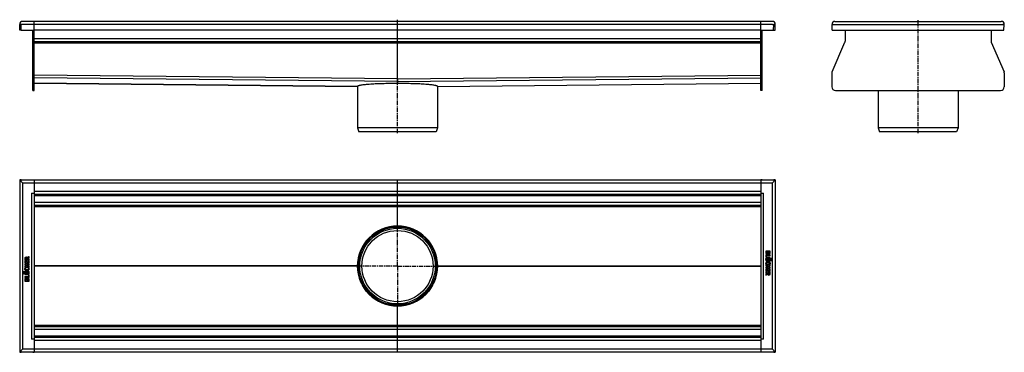
# Model space of a CAD drawing. Units: millimetres. Extents: x -375 to 980, y -269 to 189.
import ezdxf

# ---------------------------------------------------------------- set-up
doc = ezdxf.new("R2010")
doc.units = ezdxf.units.MM
doc.header["$LTSCALE"] = 16.335
doc.linetypes.add('CENTER', pattern=[0.6, 0.375, -0.075, 0.075, -0.075])
doc.layers.get('0').update_dxf_attribs({"linetype": 'CONTINUOUS'})
doc.layers.add('AXES', color=7, linetype='CONTINUOUS')
doc.layers.add('DEFAULT_1', color=7, linetype='CENTER')

msp = doc.modelspace()

# ---------------------------------------------------------------- linework, layer by layer
at = {"color": 7, "linetype": 'Continuous'}
for p, q in [((-375.1, 182.1), (-373.1, 182.2)), ((-374.9, 174.3), (-375.1, 182.1)), ((-371.1, 182.1), (-375.1, 182.1)), ((-372.9, 174.3), (-373.1, 182.2)), ((660.9, 186.3), (-371.1, 186.3)), ((-355.1, 91.3), (-355.1, 186.3)), ((144.9, 107.4), (144.9, 186.3)), ((644.9, 91.3), (644.9, 186.3)), ((660.9, 182.1), (664.9, 182.1)), ((662.6, 174.3), (662.9, 182.2)), ((664.9, 182.1), (662.9, 182.2)), ((664.6, 174.3), (664.9, 182.1)), ((743, 182.4), (743, 182.4)), ((743, 182.2), (743, 182.1)), ((743, 182.1), (745, 182.2)), ((743.3, 174.3), (743, 182.1)), ((747, 186.3), (976, 186.3)), ((980, 182.1), (978, 182.2)), ((979.7, 174.3), (980, 182.1)), ((980, 182.1), (980, 182.2)), ((-372.9, 174.3), (-374.9, 174.3)), ((-372.9, 174.3), (-355.1, 174.3)), ((-357.1, 91.3), (-357.1, 174.3)), ((644.9, 174.3), (-355.1, 174.3)), ((644.9, 174.3), (662.6, 174.3)), ((646.9, 91.3), (646.9, 174.3)), ((662.6, 174.3), (664.6, 174.3)), ((743.3, 174.3), (979.7, 174.3)), ((761, 174.3), (761, 158.9)), ((962, 174.3), (962, 158.9)), ((644.9, 158.3), (-355.1, 158.3)), ((743.1, 116.8), (760.7, 157.7)), ((962.2, 157.7), (979.9, 116.8)), ((742.8, 115.6), (742.8, 96.3)), ((980.1, 115.6), (980.1, 96.3)), ((-355.1, 101.3), (89.7, 96.8)), ((89.7, 96.8), (89.7, 96.8)), ((144.9, 105.8), (144.9, 107.4)), ((144.9, 107.4), (144.9, 105.8)), ((144.9, 104.9), (144.9, 105.8)), ((144.9, 105.8), (144.9, 104.9)), ((144.9, 103.9), (144.9, 104.9)), ((144.9, 104.9), (144.9, 103.9)), ((144.9, 103.6), (144.9, 103.9)), ((144.9, 103.9), (144.9, 103.4)), ((144.9, 103.4), (144.9, 103.6)), ((144.9, 103.4), (144.9, 101.1)), ((144.9, 101.1), (144.9, 103.4)), ((200, 96.8), (644.9, 101.3)), ((200, 96.8), (200, 96.8)), ((-357.1, 91.3), (-355.1, 91.3)), ((646.9, 91.3), (644.9, 91.3)), ((747.8, 91.3), (975.1, 91.3)), ((199.9, 39.8), (89.9, 39.8)), ((89.9, 39.8), (91.9, 34.3)), ((197.9, 34.3), (91.9, 34.3)), ((199.9, 39.8), (197.9, 34.3)), ((806.5, 39.8), (808.5, 34.3)), ((916.5, 39.8), (806.5, 39.8)), ((914.5, 34.3), (808.5, 34.3)), ((916.5, 39.8), (914.5, 34.3)), ((-375.1, -32), (-375.1, -269)), ((-371.1, -36), (-375.1, -32)), ((-373.1, -32), (-375.1, -32)), ((-373.1, -32), (662.9, -32)), ((-373.1, -32), (-373.1, -32)), ((-357.1, -32), (-357.1, -31.9)), ((-357.1, -31.9), (-355.1, -31.9)), ((-355.1, -31.9), (-355.1, -269.2)), ((144.9, -95.4), (144.9, -32)), ((646.9, -31.9), (644.9, -31.9)), ((644.9, -31.9), (644.9, -269.2)), ((646.9, -31.9), (646.9, -32)), ((660.9, -36), (664.9, -32)), ((664.9, -32), (662.9, -32)), ((662.9, -32), (662.9, -32)), ((664.9, -32), (664.9, -269)), ((664.9, -34), (664.9, -34)), ((-359.1, -50), (-355.1, -50)), ((644.9, -52), (-355.1, -52)), ((644.9, -50), (648.9, -50)), ((644.9, -67), (-355.1, -67)), ((651.8, -130.1), (651.8, -131.6)), ((651.8, -135.3), (651.8, -138.2)), ((657.8, -129.9), (652, -129.9)), ((657.8, -135.1), (652, -135.1)), ((652.8, -131.1), (654.5, -131.1)), ((652.8, -131.5), (652.8, -131.1)), ((654.5, -131.1), (654.5, -131.5)), ((655.4, -131.1), (657, -131.1)), ((655.4, -131.5), (655.4, -131.1)), ((657, -131.1), (657, -131.6)), ((658, -131.5), (658, -130.1)), ((658, -136.1), (658, -135.3)), ((-368.2, -140.4), (-368.2, -141.8)), ((-368.2, -143.2), (-368.2, -146.2)), ((-368.2, -148), (-368.2, -148.9)), ((-368, -142), (-362.3, -142)), ((-367.4, -143.2), (-368, -143)), ((-368, -146.3), (-362.2, -146.3)), ((-362.2, -147.9), (-368, -147.9)), ((-367.3, -140.8), (-367.3, -140.5)), ((-365.5, -140.8), (-367.3, -140.8)), ((-367.2, -145.1), (-367.2, -143.4)), ((-365.8, -145.1), (-367.2, -145.1)), ((-365.8, -143.6), (-365.8, -145.1)), ((-365, -143.4), (-365.6, -143.4)), ((-365.5, -140.6), (-365.5, -140.8)), ((-364.8, -145.1), (-364.8, -143.6)), ((-363, -145.1), (-364.8, -145.1)), ((-362.4, -137.9), (-364.7, -139.3)), ((-364.6, -140.3), (-362, -139.1)), ((-364.6, -140.8), (-364.6, -140.3)), ((-362.2, -140.8), (-364.6, -140.8)), ((-363, -143.2), (-363, -145.1)), ((-362.2, -143), (-362.8, -143)), ((-361.9, -138.8), (-362.1, -138)), ((-362, -141.8), (-362, -141)), ((-362, -146.2), (-362, -143.2)), ((-362, -148.9), (-362, -148)), ((652, -138.4), (652.7, -138.6)), ((657.8, -149), (652, -149)), ((652.3, -148.3), (653, -147.9)), ((652.8, -138.6), (652.8, -138.6)), ((652.9, -136.3), (657.8, -136.3)), ((652.9, -138.4), (652.9, -136.3)), ((657.8, -139.2), (653.9, -139.2)), ((653.9, -140.5), (657.8, -140.5)), ((657.8, -142.4), (653.9, -142.4)), ((653.9, -143.6), (657.8, -143.6)), ((656.7, -147.9), (657.4, -148.3)), ((658, -140.3), (658, -139.4)), ((658, -143.4), (658, -142.6)), ((-368.2, -151), (-368.2, -151.8)), ((-368.2, -157.7), (-368.2, -158.5)), ((-368.2, -160.8), (-368.2, -161.6)), ((-368, -149.1), (-365.7, -149.1)), ((-365.7, -150.8), (-368, -150.8)), ((-368, -152), (-362.2, -152)), ((-364.1, -157.5), (-368, -157.5)), ((-368, -158.7), (-364.1, -158.7)), ((-364.1, -160.6), (-368, -160.6)), ((-368, -161.8), (-364.1, -161.8)), ((-367, -153.1), (-367.6, -152.8)), ((-365.7, -149.1), (-365.7, -150.8)), ((-364.8, -150.8), (-364.8, -149.1)), ((-364.8, -149.1), (-362.2, -149.1)), ((-362.2, -150.8), (-364.8, -150.8)), ((-362.6, -152.8), (-363.2, -153.1)), ((-363.2, -162.6), (-363.2, -164.7)), ((-363.1, -162.4), (-363, -162.4)), ((-362.2, -162.6), (-363, -162.4)), ((-362, -151.8), (-362, -151)), ((89.7, -150.5), (89.7, -150.5)), ((89.9, -150.5), (90.9, -150.5)), ((199.9, -150.5), (198.9, -150.5)), ((200, -150.5), (200, -150.6)), ((651.7, -162.2), (651.9, -163)), ((651.8, -149.2), (651.8, -150.1)), ((651.8, -152.1), (651.8, -153)), ((651.8, -154.9), (651.8, -157.8)), ((651.8, -159.2), (651.8, -160)), ((654.3, -160.7), (651.8, -162)), ((652, -150.3), (654.5, -150.3)), ((654.5, -152), (652, -152)), ((652, -153.2), (657.8, -153.2)), ((657.8, -154.7), (652, -154.7)), ((652, -158), (652.6, -158)), ((657.8, -159), (652, -159)), ((652, -160.2), (654.3, -160.2)), ((652.1, -163.1), (654.5, -161.8)), ((652.8, -155.9), (654.5, -155.9)), ((652.8, -157.8), (652.8, -155.9)), ((654.3, -160.2), (654.3, -160.7)), ((654.5, -150.3), (654.5, -152)), ((654.5, -155.9), (654.5, -157.4)), ((654.7, -157.6), (655.3, -157.6)), ((655.3, -160.2), (657, -160.2)), ((655.3, -160.5), (655.3, -160.2)), ((655.4, -150.3), (657.8, -150.3)), ((655.4, -152), (655.4, -150.3)), ((657.8, -152), (655.4, -152)), ((655.5, -155.9), (657, -155.9)), ((655.5, -157.4), (655.5, -155.9)), ((657, -155.9), (657, -157.7)), ((657, -160.2), (657, -160.6)), ((657.1, -157.9), (657.7, -158)), ((658, -150.1), (658, -149.2)), ((658, -153), (658, -152.1)), ((658, -157.9), (658, -154.9)), ((658, -160.7), (658, -159.2)), ((-368.2, -164.9), (-368.2, -165.8)), ((-368.2, -169.5), (-368.2, -170.9)), ((-363.2, -164.7), (-368, -164.7)), ((-368, -166), (-362.2, -166)), ((-368, -171.1), (-362.2, -171.1)), ((-367.3, -169.9), (-367.3, -169.5)), ((-365.6, -169.9), (-367.3, -169.9)), ((-365.6, -169.6), (-365.6, -169.9)), ((-364.7, -169.9), (-364.7, -169.5)), ((-363, -169.9), (-364.7, -169.9)), ((-363, -169.5), (-363, -169.9)), ((-362, -165.8), (-362, -162.8)), ((-362, -170.9), (-362, -169.4)), ((144.9, -269), (144.9, -205.7)), ((644.9, -234), (-355.1, -234)), ((-355.1, -251), (-359.1, -251)), ((644.9, -249), (-355.1, -249)), ((648.9, -251), (644.9, -251)), ((-375.1, -269), (-371.1, -265)), ((-375.1, -267), (-375.1, -267)), ((-375.1, -269), (-373.1, -269)), ((662.9, -269), (-373.1, -269)), ((-373.1, -269), (-373.1, -269)), ((-357.1, -269.2), (-357.1, -269)), ((-357.1, -269.2), (-355.1, -269.2)), ((646.9, -269.2), (644.9, -269.2)), ((646.9, -269), (646.9, -269.2)), ((664.9, -269), (660.9, -265)), ((662.9, -269), (664.9, -269)), ((662.9, -269), (662.9, -269))]:
    msp.add_line(p, q, dxfattribs=at)
at = {"color": 9, "linetype": 'Continuous'}
for p, q in [((660.9, 182.1), (-371.1, 182.1)), ((743, 182.1), (980, 182.1)), ((-355.1, 158.9), (-357.1, 158.9)), ((-355.1, 157.7), (-357.1, 157.7)), ((644.9, 162.3), (-355.1, 162.3)), ((644.9, 156.3), (-355.1, 156.3)), ((644.9, 158.9), (646.9, 158.9)), ((644.9, 157.7), (646.9, 157.7)), ((-357.1, 116.8), (-355.1, 116.8)), ((-357.1, 115.6), (-355.1, 115.6)), ((144.9, 107.4), (-355.1, 112.4)), ((144.9, 107.4), (644.9, 112.4)), ((646.9, 116.8), (644.9, 116.8)), ((646.9, 115.6), (644.9, 115.6)), ((-357.1, 96.3), (-355.1, 96.3)), ((144.9, 103.4), (-355.1, 108.4)), ((89.7, 96.8), (-355.1, 101.3)), ((144.9, 103.4), (644.9, 108.4)), ((200, 96.8), (644.9, 101.3)), ((646.9, 96.3), (644.9, 96.3)), ((-371.1, -36), (-371.1, -265)), ((-371.1, -36), (660.9, -36)), ((660.9, -265), (660.9, -36)), ((-359.1, -50), (-359.1, -251)), ((644.9, -48), (-355.1, -48)), ((644.9, -54), (-355.1, -54)), ((648.9, -251), (648.9, -50)), ((644.9, -63), (-355.1, -63)), ((644.9, -68.8), (-355.1, -68.8)), ((144.9, -95.5), (144.9, -96.5)), ((89.7, -150.3), (-355.1, -150.3)), ((89.7, -150.7), (-355.1, -150.7)), ((200, -150.3), (644.9, -150.3)), ((200, -150.7), (644.9, -150.7)), ((144.9, -205.5), (144.9, -204.5)), ((644.9, -232.2), (-355.1, -232.2)), ((644.9, -238), (-355.1, -238)), ((644.9, -247), (-355.1, -247)), ((644.9, -253), (-355.1, -253)), ((660.9, -265), (-371.1, -265))]:
    msp.add_line(p, q, dxfattribs=at)
at = {"color": 7, "linetype": 'Continuous'}
for radius in [55, 54]:
    msp.add_circle((144.9, -150.5), radius, dxfattribs=at)
for centre, radius, start, end in [((-371.1, 182.3), 4, 90, 182.0001), ((-371.1, 182.2), 4.02, 89.9991, 91.7125), ((660.9, 182.3), 4, 358, 90), ((660.9, 182.3), 3.98, 84.765, 90.0119), ((747, 182.3), 4, 90, 182), ((747, 182.3), 4, 178.4302, 179.3411), ((747, 182.3), 3.99, 89.9925, 97.9957), ((976, 182.3), 4, 358, 90), ((976, 182.3), 3.98, 84.7685, 90.0122), ((976, 182.3), 4, 1.2957, 2.1246), ((758, 158.9), 3, 336.6345, 360), ((965, 158.9), 3, 180, 203.3655), ((745.8, 115.6), 3, 156.6345, 180), ((977.1, 115.6), 3, 0, 23.3655), ((747.8, 96.3), 5, 180, 270), ((975.1, 96.3), 5, 270, 360), ((144.9, -150.5), 55.1, 0.1811, 179.8189), ((656.4, -131.9), 1.76, 270.0695, 295.708), ((144.5, -150.5), 54.8, 179.8186, 179.9399), ((144.8, -150.5), 55.1, 179.9999, 180.1812), ((144.9, -150.5), 55.1, 180.1811, 359.8189), ((144.9, -150.5), 55.1, 359.9999, 0.1812), ((145.2, -150.5), 54.8, 359.8186, 359.9399), ((-366.6, -169.2), 1.76, 90.0695, 115.708)]:
    msp.add_arc(centre, radius, start, end, dxfattribs=at)
for points, knots in [([(89.7, 96.8), (89.7, 96.9), (89.8, 97.1), (90, 97.3), (90.4, 97.6), (90.8, 97.8), (91.4, 98), (92.2, 98.2), (93, 98.4), (94.4, 98.7), (96.4, 99.1), (99.2, 99.4), (102.5, 99.8), (106.1, 100.1), (110.1, 100.4), (116, 100.7), (124.1, 101), (134.3, 101.1), (141.3, 101.1), (144.9, 101.1)], [0, 0, 0, 0, 0.00445, 0.010055, 0.017428, 0.026824, 0.038344, 0.052026, 0.067877, 0.085885, 0.128249, 0.178793, 0.237069, 0.302541, 0.374596, 0.452553, 0.623182, 0.808021, 1, 1, 1, 1]), ([(144.9, 101.1), (148.5, 101.1), (155.5, 101.1), (165.6, 101), (173.7, 100.7), (179.7, 100.4), (183.7, 100.1), (187.3, 99.8), (190.5, 99.4), (193.3, 99.1), (195.3, 98.7), (196.7, 98.4), (197.6, 98.2), (198.3, 98), (198.9, 97.8), (199.4, 97.6), (199.7, 97.3), (200, 97.1), (200, 96.9), (200, 96.8)], [0, 0, 0, 0, 0.191979, 0.376818, 0.547447, 0.625404, 0.697459, 0.762931, 0.821207, 0.871751, 0.914115, 0.932123, 0.947974, 0.961656, 0.973176, 0.982572, 0.989945, 0.99555, 1, 1, 1, 1])]:
    msp.add_open_spline(points, degree=3, knots=knots, dxfattribs=at)
for points in [[(652, -129.9), (651.9, -129.9), (651.8, -129.9), (651.8, -129.9)], [(651.8, -129.9), (651.8, -130), (651.8, -130), (651.8, -130.1)], [(651.8, -131.6), (651.8, -132), (651.8, -132.3), (651.8, -132.5)], [(651.8, -132.5), (651.9, -132.7), (651.9, -132.8), (652, -133)], [(652, -135.1), (651.9, -135.1), (651.8, -135.1), (651.8, -135.1)], [(651.8, -135.1), (651.8, -135.1), (651.8, -135.2), (651.8, -135.3)], [(652, -133), (652, -133.1), (652.1, -133.2), (652.2, -133.3)], [(652.2, -133.3), (652.3, -133.4), (652.5, -133.5), (652.6, -133.6)], [(652.6, -133.6), (652.7, -133.7), (652.9, -133.7), (653, -133.8)], [(653, -132.4), (652.8, -132.2), (652.8, -131.9), (652.8, -131.5)], [(653.6, -132.6), (653.3, -132.6), (653.1, -132.5), (653, -132.4)], [(653, -133.8), (653.2, -133.8), (653.4, -133.9), (653.5, -133.9)], [(653.5, -133.9), (653.9, -133.9), (654.2, -133.8), (654.5, -133.6)], [(654.3, -132.4), (654.1, -132.5), (653.9, -132.6), (653.6, -132.6)], [(654.5, -131.5), (654.5, -131.9), (654.4, -132.2), (654.3, -132.4)], [(654.5, -133.6), (654.7, -133.4), (654.9, -133.1), (655, -132.7)], [(655, -132.7), (655.2, -133), (655.3, -133.3), (655.6, -133.4)], [(655.4, -131.9), (655.4, -131.8), (655.4, -131.6), (655.4, -131.5)], [(655.5, -132.1), (655.5, -132.1), (655.4, -132), (655.4, -131.9)], [(655.8, -132.4), (655.7, -132.3), (655.6, -132.2), (655.5, -132.1)], [(655.6, -133.4), (655.8, -133.6), (656, -133.6), (656.4, -133.6)], [(656.2, -132.4), (656.1, -132.4), (655.9, -132.4), (655.8, -132.4)], [(656.9, -132.1), (656.8, -132.3), (656.6, -132.4), (656.2, -132.4)], [(657, -131.9), (657, -132), (657, -132), (656.9, -132.1)], [(657, -131.6), (657, -131.7), (657, -131.8), (657, -131.9)], [(657.1, -133.5), (657.4, -133.3), (657.6, -133.2), (657.7, -133)], [(657.7, -133), (657.7, -132.9), (657.8, -132.8), (657.8, -132.8)], [(657.9, -129.9), (657.9, -129.9), (657.8, -129.9), (657.8, -129.9)], [(657.8, -132.8), (657.9, -132.7), (657.9, -132.6), (657.9, -132.5)], [(657.9, -135.1), (657.9, -135.1), (657.8, -135.1), (657.8, -135.1)], [(658, -130.1), (658, -130), (657.9, -130), (657.9, -129.9)], [(657.9, -132.1), (657.9, -131.9), (658, -131.8), (658, -131.5)], [(657.9, -132.5), (657.9, -132.4), (657.9, -132.2), (657.9, -132.1)], [(658, -135.3), (658, -135.2), (657.9, -135.1), (657.9, -135.1)], [(-368, -139), (-368.1, -139.2), (-368.1, -139.4), (-368.2, -139.6)], [(-368.2, -139.6), (-368.2, -139.8), (-368.2, -140), (-368.2, -140.4)], [(-368.2, -141.8), (-368.2, -141.9), (-368.2, -142), (-368.2, -142)], [(-368.2, -142), (-368.2, -142), (-368.1, -142), (-368, -142)], [(-368.1, -143), (-368.2, -143), (-368.2, -143), (-368.2, -143.2)], [(-368.2, -146.2), (-368.2, -146.2), (-368.2, -146.3), (-368.2, -146.3)], [(-368.2, -146.3), (-368.2, -146.3), (-368.1, -146.3), (-368, -146.3)], [(-368, -147.9), (-368.1, -147.9), (-368.2, -147.9), (-368.2, -147.9)], [(-368.2, -147.9), (-368.2, -147.9), (-368.2, -148), (-368.2, -148)], [(-368.2, -148.9), (-368.2, -149), (-368.2, -149), (-368.2, -149.1)], [(-368.2, -149.1), (-368.2, -149.1), (-368.1, -149.1), (-368, -149.1)], [(-368, -143), (-368, -143), (-368.1, -143), (-368.1, -143)], [(-366.4, -138.3), (-367.2, -138.3), (-367.7, -138.5), (-368, -139)], [(-367.3, -143.2), (-367.3, -143.2), (-367.3, -143.2), (-367.4, -143.2)], [(-367.3, -140.5), (-367.3, -140.1), (-367.2, -139.8), (-367.1, -139.7)], [(-367.2, -143.4), (-367.2, -143.3), (-367.2, -143.3), (-367.3, -143.2)], [(-367.1, -139.7), (-367, -139.6), (-366.8, -139.5), (-366.4, -139.5)], [(-365.4, -138.5), (-365.7, -138.3), (-366, -138.3), (-366.4, -138.3)], [(-366.4, -139.5), (-366.1, -139.5), (-365.9, -139.6), (-365.7, -139.7)], [(-365.7, -143.5), (-365.7, -143.5), (-365.8, -143.5), (-365.8, -143.6)], [(-365.7, -139.7), (-365.6, -139.9), (-365.5, -140.2), (-365.5, -140.6)], [(-365.6, -143.4), (-365.6, -143.4), (-365.7, -143.4), (-365.7, -143.5)], [(-364.7, -139.3), (-364.9, -138.9), (-365.1, -138.7), (-365.4, -138.5)], [(-364.8, -143.5), (-364.8, -143.4), (-364.9, -143.4), (-365, -143.4)], [(-364.8, -143.6), (-364.8, -143.5), (-364.8, -143.5), (-364.8, -143.5)], [(-362.8, -143), (-362.9, -143), (-363, -143.1), (-363, -143.1)], [(-363, -143.1), (-363, -143.1), (-363, -143.1), (-363, -143.2)], [(-362.2, -137.9), (-362.3, -137.9), (-362.3, -137.9), (-362.4, -137.9)], [(-362.3, -142), (-362.2, -142), (-362.1, -142), (-362.1, -142)], [(-362.1, -138), (-362.2, -137.9), (-362.2, -137.9), (-362.2, -137.9)], [(-362.1, -140.8), (-362.1, -140.8), (-362.1, -140.8), (-362.2, -140.8)], [(-362.1, -143.1), (-362.1, -143.1), (-362.1, -143), (-362.2, -143)], [(-362.2, -146.3), (-362.1, -146.3), (-362.1, -146.3), (-362.1, -146.3)], [(-362.1, -147.9), (-362.1, -147.9), (-362.1, -147.9), (-362.2, -147.9)], [(-362.2, -149.1), (-362.1, -149.1), (-362.1, -149.1), (-362.1, -149.1)], [(-362, -141), (-362, -140.9), (-362.1, -140.9), (-362.1, -140.8)], [(-362.1, -142), (-362.1, -142), (-362, -141.9), (-362, -141.8)], [(-362, -143.2), (-362, -143.1), (-362.1, -143.1), (-362.1, -143.1)], [(-362.1, -146.3), (-362.1, -146.3), (-362, -146.2), (-362, -146.2)], [(-362, -148), (-362, -148), (-362.1, -147.9), (-362.1, -147.9)], [(-362.1, -149.1), (-362.1, -149), (-362, -149), (-362, -148.9)], [(-362, -139.1), (-361.9, -139), (-361.9, -139), (-361.9, -138.9)], [(-361.9, -138.9), (-361.9, -138.9), (-361.9, -138.9), (-361.9, -138.8)], [(-361.9, -138.9), (-361.9, -138.9), (-361.9, -138.9), (-361.9, -138.9)], [(652.4, -139.5), (651.9, -139.9), (651.6, -140.4), (651.6, -141.3)], [(651.6, -141.3), (651.6, -141.7), (651.7, -142), (651.8, -142.3)], [(652.2, -145.3), (651.8, -145.6), (651.6, -146.1), (651.6, -146.8)], [(651.6, -146.8), (651.6, -147.3), (651.8, -147.7), (652, -148.1)], [(651.8, -138.2), (651.8, -138.3), (651.8, -138.3), (651.8, -138.4)], [(651.8, -138.4), (651.8, -138.4), (651.9, -138.4), (652, -138.4)], [(651.8, -142.3), (651.9, -142.6), (652.1, -142.8), (652.3, -143.1)], [(652, -149), (651.9, -149), (651.8, -149), (651.8, -149.1)], [(651.8, -149.1), (651.8, -149.1), (651.8, -149.1), (651.8, -149.2)], [(652, -148.1), (652.1, -148.2), (652.2, -148.3), (652.2, -148.3)], [(653.4, -144.7), (652.9, -144.8), (652.5, -145), (652.2, -145.3)], [(652.2, -148.3), (652.3, -148.3), (652.3, -148.3), (652.3, -148.3)], [(652.3, -143.1), (652.5, -143.2), (652.7, -143.4), (652.9, -143.4)], [(653, -139.3), (652.8, -139.3), (652.6, -139.4), (652.4, -139.5)], [(652.6, -141.4), (652.6, -141), (652.7, -140.8), (652.9, -140.6)], [(652.9, -142.1), (652.7, -142), (652.6, -141.7), (652.6, -141.4)], [(652.7, -138.6), (652.7, -138.6), (652.8, -138.6), (652.8, -138.6)], [(652.7, -146.9), (652.7, -146.8), (652.7, -146.6), (652.8, -146.5)], [(652.7, -147.3), (652.7, -147.2), (652.7, -147.1), (652.7, -146.9)], [(653, -147.7), (652.9, -147.6), (652.8, -147.4), (652.7, -147.3)], [(652.8, -138.6), (652.9, -138.6), (652.9, -138.6), (652.9, -138.4)], [(652.8, -146.5), (652.9, -146.3), (653, -146.2), (653.1, -146.1)], [(652.9, -140.6), (653, -140.6), (653, -140.6), (653.1, -140.5)], [(653.9, -142.4), (653.4, -142.4), (653.1, -142.3), (652.9, -142.1)], [(652.9, -143.4), (653.2, -143.5), (653.5, -143.6), (653.9, -143.6)], [(653.9, -139.2), (653.5, -139.2), (653.2, -139.2), (653, -139.3)], [(653, -147.8), (653, -147.8), (653, -147.8), (653, -147.7)], [(653, -147.9), (653, -147.9), (653, -147.9), (653, -147.8)], [(653.1, -140.5), (653.1, -140.5), (653.2, -140.5), (653.2, -140.5)], [(653.1, -146.1), (653.6, -145.9), (654.2, -145.8), (655.1, -145.8)], [(653.2, -140.5), (653.3, -140.5), (653.4, -140.5), (653.5, -140.5)], [(655, -144.5), (654.4, -144.5), (653.8, -144.5), (653.4, -144.7)], [(653.5, -140.5), (653.6, -140.5), (653.7, -140.5), (653.9, -140.5)], [(656.4, -144.6), (656, -144.5), (655.5, -144.5), (655, -144.5)], [(655.1, -145.8), (656.4, -145.8), (657.1, -146.1), (657.1, -146.8)], [(657.4, -145.2), (657.1, -144.9), (656.8, -144.8), (656.4, -144.6)], [(656.8, -147.5), (656.7, -147.6), (656.7, -147.7), (656.6, -147.7)], [(656.6, -147.7), (656.6, -147.8), (656.6, -147.8), (656.6, -147.8)], [(656.6, -147.8), (656.6, -147.8), (656.6, -147.9), (656.7, -147.9)], [(657.1, -146.8), (657.1, -147.1), (657, -147.3), (656.8, -147.5)], [(657.9, -145.9), (657.8, -145.6), (657.6, -145.4), (657.4, -145.2)], [(657.4, -148.3), (657.5, -148.3), (657.6, -148.2), (657.6, -148.1)], [(657.4, -148.3), (657.4, -148.3), (657.4, -148.3), (657.4, -148.3)], [(657.6, -148.1), (657.8, -147.9), (657.9, -147.7), (658, -147.4)], [(657.8, -136.3), (657.8, -136.3), (657.9, -136.3), (657.9, -136.3)], [(657.9, -139.3), (657.9, -139.2), (657.8, -139.2), (657.8, -139.2)], [(657.8, -140.5), (657.8, -140.5), (657.9, -140.4), (657.9, -140.4)], [(657.9, -142.4), (657.9, -142.4), (657.8, -142.4), (657.8, -142.4)], [(657.8, -143.6), (657.8, -143.6), (657.9, -143.5), (657.9, -143.5)], [(657.9, -149.1), (657.9, -149), (657.8, -149), (657.8, -149)], [(657.9, -136.3), (657.9, -136.2), (658, -136.2), (658, -136.1)], [(658, -139.4), (658, -139.3), (657.9, -139.3), (657.9, -139.3)], [(657.9, -140.4), (657.9, -140.4), (658, -140.3), (658, -140.3)], [(658, -142.6), (658, -142.5), (657.9, -142.4), (657.9, -142.4)], [(657.9, -143.5), (657.9, -143.5), (658, -143.4), (658, -143.4)], [(658.1, -146.7), (658.1, -146.4), (658, -146.1), (657.9, -145.9)], [(658, -149.2), (658, -149.1), (657.9, -149.1), (657.9, -149.1)], [(658, -147.4), (658.1, -147.2), (658.1, -147), (658.1, -146.7)], [(658.7, -140.1), (658.6, -140.2), (658.5, -140.4), (658.5, -140.6)], [(658.5, -140.6), (658.5, -140.7), (658.6, -140.9), (658.7, -141)], [(658.7, -141.8), (658.6, -141.9), (658.5, -142), (658.5, -142.2)], [(658.5, -142.2), (658.5, -142.4), (658.6, -142.5), (658.7, -142.7)], [(659.2, -139.9), (659, -139.9), (658.8, -140), (658.7, -140.1)], [(658.7, -141), (658.8, -141.1), (659, -141.2), (659.2, -141.2)], [(659.2, -141.6), (659, -141.6), (658.8, -141.6), (658.7, -141.8)], [(658.7, -142.7), (658.8, -142.8), (659, -142.9), (659.2, -142.9)], [(659.6, -140.1), (659.5, -140), (659.3, -139.9), (659.2, -139.9)], [(659.2, -141.2), (659.3, -141.2), (659.5, -141.1), (659.6, -141)], [(659.6, -141.8), (659.5, -141.6), (659.3, -141.6), (659.2, -141.6)], [(659.2, -142.9), (659.3, -142.9), (659.5, -142.8), (659.6, -142.7)], [(659.8, -140.6), (659.8, -140.4), (659.7, -140.2), (659.6, -140.1)], [(659.6, -141), (659.7, -140.9), (659.8, -140.8), (659.8, -140.6)], [(659.8, -142.2), (659.8, -142), (659.7, -141.9), (659.6, -141.8)], [(659.6, -142.7), (659.7, -142.5), (659.8, -142.4), (659.8, -142.2)], [(-369.9, -158.4), (-370, -158.5), (-370.1, -158.6), (-370.1, -158.8)], [(-370.1, -158.8), (-370.1, -159), (-370, -159.2), (-369.9, -159.3)], [(-369.9, -160), (-370, -160.1), (-370, -160.3), (-370, -160.5)], [(-370, -160.5), (-370, -160.6), (-370, -160.8), (-369.9, -160.9)], [(-369.4, -158.2), (-369.6, -158.2), (-369.7, -158.2), (-369.9, -158.4)], [(-369.9, -159.3), (-369.7, -159.4), (-369.6, -159.5), (-369.4, -159.5)], [(-369.4, -159.8), (-369.6, -159.8), (-369.7, -159.9), (-369.9, -160)], [(-369.9, -160.9), (-369.7, -161), (-369.6, -161.1), (-369.4, -161.1)], [(-369, -158.4), (-369.1, -158.2), (-369.2, -158.2), (-369.4, -158.2)], [(-369.4, -159.5), (-369.2, -159.5), (-369.1, -159.4), (-369, -159.3)], [(-369, -160), (-369.1, -159.9), (-369.2, -159.8), (-369.4, -159.8)], [(-369.4, -161.1), (-369.2, -161.1), (-369.1, -161), (-369, -160.9)], [(-368.8, -158.8), (-368.8, -158.6), (-368.8, -158.5), (-369, -158.4)], [(-369, -159.3), (-368.8, -159.2), (-368.8, -159), (-368.8, -158.8)], [(-368.8, -160.5), (-368.8, -160.3), (-368.8, -160.1), (-369, -160)], [(-369, -160.9), (-368.8, -160.8), (-368.8, -160.6), (-368.8, -160.5)], [(-368.2, -153.6), (-368.3, -153.8), (-368.4, -154.1), (-368.4, -154.3)], [(-368.4, -154.3), (-368.4, -154.6), (-368.3, -154.9), (-368.2, -155.2)], [(-368, -150.8), (-368.1, -150.8), (-368.2, -150.8), (-368.2, -150.8)], [(-368.2, -150.8), (-368.2, -150.8), (-368.2, -150.9), (-368.2, -151)], [(-368.2, -151.8), (-368.2, -151.9), (-368.2, -152), (-368.2, -152)], [(-368.2, -152), (-368.2, -152), (-368.1, -152), (-368, -152)], [(-367.9, -152.9), (-368, -153.1), (-368.2, -153.4), (-368.2, -153.6)], [(-368.2, -155.2), (-368, -155.4), (-367.9, -155.7), (-367.6, -155.8)], [(-368, -157.5), (-368.1, -157.5), (-368.2, -157.5), (-368.2, -157.5)], [(-368.2, -157.5), (-368.2, -157.5), (-368.2, -157.6), (-368.2, -157.7)], [(-368.2, -158.5), (-368.2, -158.6), (-368.2, -158.6), (-368.2, -158.6)], [(-368.2, -158.6), (-368.2, -158.6), (-368.1, -158.7), (-368, -158.7)], [(-368, -160.6), (-368.1, -160.6), (-368.2, -160.6), (-368.2, -160.6)], [(-368.2, -160.6), (-368.2, -160.6), (-368.2, -160.7), (-368.2, -160.8)], [(-368.2, -161.6), (-368.2, -161.7), (-368.2, -161.8), (-368.2, -161.8)], [(-368.2, -161.8), (-368.2, -161.8), (-368.1, -161.8), (-368, -161.8)], [(-367.7, -152.8), (-367.7, -152.8), (-367.8, -152.8), (-367.9, -152.9)], [(-367.6, -152.8), (-367.6, -152.8), (-367.7, -152.8), (-367.7, -152.8)], [(-367.6, -155.8), (-367.4, -156.1), (-367, -156.3), (-366.6, -156.4)], [(-367.3, -154.2), (-367.3, -154), (-367.2, -153.7), (-367, -153.5)], [(-365.4, -155.3), (-366.7, -155.3), (-367.3, -154.9), (-367.3, -154.2)], [(-366.9, -153.2), (-366.9, -153.2), (-366.9, -153.2), (-367, -153.1)], [(-367, -153.5), (-367, -153.4), (-366.9, -153.3), (-366.9, -153.3)], [(-366.9, -153.3), (-366.9, -153.3), (-366.9, -153.3), (-366.9, -153.2)], [(-366.6, -156.4), (-366.2, -156.5), (-365.8, -156.6), (-365.2, -156.6)], [(-363.4, -154.9), (-363.8, -155.1), (-364.5, -155.3), (-365.4, -155.3)], [(-365.2, -156.6), (-364.6, -156.6), (-364.1, -156.5), (-363.6, -156.4)], [(-363.2, -157.6), (-363.4, -157.5), (-363.7, -157.5), (-364.1, -157.5)], [(-364.1, -158.7), (-363.7, -158.7), (-363.4, -158.7), (-363.2, -158.9)], [(-363.8, -160.6), (-363.9, -160.6), (-364, -160.6), (-364.1, -160.6)], [(-364.1, -161.8), (-363.8, -161.8), (-363.5, -161.8), (-363.3, -161.7)], [(-363.5, -160.5), (-363.6, -160.6), (-363.7, -160.6), (-363.8, -160.6)], [(-363.6, -156.4), (-363.2, -156.2), (-362.8, -156), (-362.5, -155.8)], [(-363.3, -160.5), (-363.4, -160.5), (-363.4, -160.5), (-363.5, -160.5)], [(-363.1, -154.6), (-363.1, -154.7), (-363.3, -154.8), (-363.4, -154.9)], [(-363.2, -153.1), (-363.3, -153.2), (-363.3, -153.2), (-363.3, -153.2)], [(-363.3, -153.2), (-363.3, -153.2), (-363.3, -153.2), (-363.3, -153.3)], [(-363.3, -153.3), (-363.1, -153.5), (-363, -153.6), (-363, -153.7)], [(-363.2, -160.4), (-363.2, -160.4), (-363.3, -160.5), (-363.3, -160.5)], [(-363.3, -161.7), (-363, -161.7), (-362.8, -161.6), (-362.7, -161.5)], [(-362.5, -158), (-362.7, -157.8), (-363, -157.7), (-363.2, -157.6)], [(-363.2, -158.9), (-363, -159), (-362.9, -159.3), (-362.9, -159.7)], [(-362.9, -159.7), (-362.9, -160), (-363, -160.2), (-363.2, -160.4)], [(-363.1, -162.4), (-363.1, -162.4), (-363.2, -162.5), (-363.2, -162.6)], [(-362.9, -154.1), (-362.9, -154.3), (-363, -154.4), (-363.1, -154.6)], [(-363, -153.7), (-363, -153.8), (-362.9, -154), (-362.9, -154.1)], [(-363, -162.4), (-363, -162.4), (-363, -162.4), (-363, -162.4)], [(-362.7, -161.5), (-362.2, -161.2), (-361.9, -160.6), (-361.9, -159.8)], [(-362.5, -152.7), (-362.5, -152.7), (-362.6, -152.7), (-362.6, -152.8)], [(-362.3, -152.9), (-362.4, -152.8), (-362.4, -152.7), (-362.5, -152.7)], [(-362.5, -155.8), (-362.1, -155.4), (-361.9, -154.9), (-361.9, -154.2)], [(-362.1, -158.7), (-362.2, -158.4), (-362.3, -158.2), (-362.5, -158)], [(-361.9, -154.2), (-361.9, -153.7), (-362, -153.3), (-362.3, -152.9)], [(-362.1, -150.8), (-362.1, -150.8), (-362.1, -150.8), (-362.2, -150.8)], [(-362.2, -152), (-362.1, -152), (-362.1, -152), (-362.1, -152)], [(-362.1, -162.7), (-362.1, -162.6), (-362.1, -162.6), (-362.2, -162.6)], [(-362, -151), (-362, -150.9), (-362.1, -150.8), (-362.1, -150.8)], [(-362.1, -152), (-362.1, -152), (-362, -151.9), (-362, -151.8)], [(-361.9, -159.8), (-361.9, -159.4), (-361.9, -159), (-362.1, -158.7)], [(651.8, -162), (651.7, -162), (651.6, -162.1), (651.6, -162.1)], [(651.6, -162.1), (651.6, -162.1), (651.6, -162.1), (651.6, -162.1)], [(651.6, -162.1), (651.6, -162.1), (651.6, -162.2), (651.7, -162.2)], [(651.8, -150.1), (651.8, -150.2), (651.8, -150.2), (651.8, -150.2)], [(651.8, -150.2), (651.8, -150.3), (651.9, -150.3), (652, -150.3)], [(652, -152), (651.9, -152), (651.8, -152), (651.8, -152)], [(651.8, -152), (651.8, -152), (651.8, -152), (651.8, -152.1)], [(651.8, -153), (651.8, -153.1), (651.8, -153.1), (651.8, -153.1)], [(651.8, -153.1), (651.8, -153.2), (651.9, -153.2), (652, -153.2)], [(652, -154.7), (651.9, -154.7), (651.8, -154.7), (651.8, -154.7)], [(651.8, -154.7), (651.8, -154.7), (651.8, -154.8), (651.8, -154.9)], [(651.8, -157.8), (651.8, -157.9), (651.8, -157.9), (651.8, -158)], [(651.8, -158), (651.8, -158), (651.9, -158), (652, -158)], [(652, -159), (651.9, -159), (651.8, -159), (651.8, -159.1)], [(651.8, -159.1), (651.8, -159.1), (651.8, -159.1), (651.8, -159.2)], [(651.8, -160), (651.8, -160.1), (651.8, -160.2), (651.8, -160.2)], [(651.8, -160.2), (651.8, -160.2), (651.9, -160.2), (652, -160.2)], [(652.6, -158), (652.7, -158), (652.7, -158), (652.7, -158)], [(652.7, -158), (652.8, -157.9), (652.8, -157.9), (652.8, -157.8)], [(654.5, -157.4), (654.5, -157.5), (654.5, -157.6), (654.5, -157.6)], [(654.5, -157.6), (654.6, -157.6), (654.6, -157.6), (654.7, -157.6)], [(654.5, -161.8), (654.7, -162.1), (654.9, -162.4), (655.2, -162.5)], [(655.2, -162.5), (655.4, -162.7), (655.8, -162.8), (656.2, -162.8)], [(655.3, -157.6), (655.4, -157.6), (655.4, -157.6), (655.5, -157.6)], [(655.5, -161.3), (655.3, -161.1), (655.3, -160.9), (655.3, -160.5)], [(655.5, -157.6), (655.5, -157.6), (655.5, -157.5), (655.5, -157.4)], [(656.2, -161.5), (655.9, -161.5), (655.6, -161.5), (655.5, -161.3)], [(656.9, -161.3), (656.7, -161.5), (656.5, -161.5), (656.2, -161.5)], [(656.2, -162.8), (656.9, -162.8), (657.4, -162.5), (657.7, -162)], [(657, -160.6), (657, -160.9), (657, -161.2), (656.9, -161.3)], [(657, -157.7), (657, -157.7), (657, -157.8), (657, -157.8)], [(657, -157.8), (657, -157.8), (657.1, -157.8), (657.1, -157.9)], [(657.7, -158), (657.8, -158.1), (657.8, -158.1), (657.9, -158.1)], [(657.7, -162), (657.8, -161.8), (657.9, -161.7), (657.9, -161.5)], [(657.8, -150.3), (657.8, -150.3), (657.9, -150.3), (657.9, -150.2)], [(657.9, -152), (657.9, -152), (657.8, -152), (657.8, -152)], [(657.8, -153.2), (657.8, -153.2), (657.9, -153.2), (657.9, -153.1)], [(657.9, -154.7), (657.9, -154.7), (657.8, -154.7), (657.8, -154.7)], [(657.9, -159.1), (657.9, -159), (657.8, -159), (657.8, -159)], [(657.9, -150.2), (657.9, -150.2), (658, -150.2), (658, -150.1)], [(658, -152.1), (658, -152), (657.9, -152), (657.9, -152)], [(657.9, -153.1), (657.9, -153.1), (658, -153.1), (658, -153)], [(658, -154.9), (658, -154.8), (657.9, -154.7), (657.9, -154.7)], [(657.9, -158.1), (657.9, -158.1), (658, -158), (658, -157.9)], [(658, -159.2), (658, -159.1), (657.9, -159.1), (657.9, -159.1)], [(657.9, -161.5), (657.9, -161.3), (658, -161), (658, -160.7)], [(-368, -164.7), (-368.1, -164.7), (-368.2, -164.8), (-368.2, -164.8)], [(-368.2, -164.8), (-368.2, -164.8), (-368.2, -164.8), (-368.2, -164.9)], [(-368.2, -165.8), (-368.2, -165.9), (-368.2, -165.9), (-368.2, -165.9)], [(-368.2, -165.9), (-368.2, -166), (-368.1, -166), (-368, -166)], [(-368.1, -168.3), (-368.1, -168.4), (-368.1, -168.4), (-368.2, -168.6)], [(-368.2, -168.6), (-368.2, -168.7), (-368.2, -168.8), (-368.2, -168.9)], [(-368.2, -168.9), (-368.2, -169.1), (-368.2, -169.3), (-368.2, -169.5)], [(-368.2, -170.9), (-368.2, -171), (-368.2, -171.1), (-368.2, -171.1)], [(-368.2, -171.1), (-368.2, -171.1), (-368.1, -171.1), (-368, -171.1)], [(-367.9, -168), (-368, -168.1), (-368, -168.2), (-368.1, -168.3)], [(-367.4, -167.6), (-367.6, -167.7), (-367.8, -167.8), (-367.9, -168)], [(-367.3, -169.2), (-367.3, -169.1), (-367.2, -169), (-367.2, -169)], [(-367.3, -169.5), (-367.3, -169.3), (-367.3, -169.2), (-367.3, -169.2)], [(-367.2, -169), (-367.1, -168.7), (-366.8, -168.6), (-366.5, -168.6)], [(-365.8, -167.6), (-366, -167.5), (-366.3, -167.4), (-366.6, -167.4)], [(-366.5, -168.6), (-366.3, -168.6), (-366.2, -168.6), (-366.1, -168.7)], [(-366.1, -168.7), (-366, -168.7), (-365.9, -168.8), (-365.8, -168.9)], [(-365.3, -168.3), (-365.4, -168), (-365.6, -167.8), (-365.8, -167.6)], [(-365.8, -168.9), (-365.7, -169), (-365.7, -169.1), (-365.7, -169.2)], [(-365.7, -169.2), (-365.7, -169.3), (-365.6, -169.4), (-365.6, -169.6)], [(-364.7, -167.5), (-365, -167.7), (-365.2, -168), (-365.3, -168.3)], [(-363.8, -167.2), (-364.2, -167.2), (-364.5, -167.3), (-364.7, -167.5)], [(-364.7, -169.5), (-364.7, -169.1), (-364.7, -168.8), (-364.5, -168.7)], [(-364.5, -168.7), (-364.4, -168.5), (-364.2, -168.4), (-363.9, -168.4)], [(-363.9, -168.4), (-363.6, -168.4), (-363.3, -168.5), (-363.2, -168.7)], [(-363.3, -167.2), (-363.5, -167.2), (-363.6, -167.2), (-363.8, -167.2)], [(-362.9, -167.4), (-363, -167.4), (-363.1, -167.3), (-363.3, -167.2)], [(-363.2, -168.7), (-363.1, -168.8), (-363, -169.1), (-363, -169.5)], [(-362.5, -167.7), (-362.6, -167.6), (-362.7, -167.5), (-362.9, -167.4)], [(-362.2, -168), (-362.3, -167.9), (-362.4, -167.8), (-362.5, -167.7)], [(-362.2, -166), (-362.1, -166), (-362.1, -166), (-362.1, -165.9)], [(-362.1, -168.6), (-362.1, -168.4), (-362.2, -168.2), (-362.2, -168)], [(-362.2, -171.1), (-362.1, -171.1), (-362.1, -171.1), (-362.1, -171.1)], [(-362, -162.8), (-362, -162.7), (-362.1, -162.7), (-362.1, -162.7)], [(-362.1, -165.9), (-362.1, -165.9), (-362, -165.9), (-362, -165.8)], [(-362, -169.4), (-362, -169), (-362.1, -168.8), (-362.1, -168.6)], [(-362.1, -171.1), (-362.1, -171.1), (-362, -171), (-362, -170.9)], [(651.9, -163), (651.9, -163.1), (651.9, -163.1), (652, -163.1)], [(652, -163.1), (652, -163.1), (652.1, -163.1), (652.1, -163.1)]]:
    msp.add_open_spline(points, degree=3, dxfattribs=at)
at = {"layer": 'AXES', "color": 7, "linetype": 'Continuous'}
for p, q in [((89.9, 97.2), (89.9, 39.8)), ((199.9, 97.2), (199.9, 39.8)), ((806.5, 91.3), (806.5, 39.8)), ((916.5, 91.3), (916.5, 39.8))]:
    msp.add_line(p, q, dxfattribs=at)
for radius in [53.7, 49]:
    msp.add_circle((144.9, -150.5), radius, dxfattribs=at)
at = {"layer": 'AXES', "color": 9, "linetype": 'Continuous'}
msp.add_circle((144.9, -150.5), 52, dxfattribs=at)
at = {"layer": 'DEFAULT_1', "color": 7, "linetype": 'CENTER'}
for p, q in [((144.9, 186.3), (144.9, 188.6)), ((861.5, 32.3), (861.5, 188.6)), ((144.9, 32.3), (144.9, 107.4)), ((144.9, -95.5), (144.9, -95.4)), ((144.9, -150.5), (144.9, -96.5)), ((89.9, -150.5), (87.9, -150.5)), ((144.9, -150.5), (90.9, -150.5)), ((144.9, -150.5), (144.9, -204.5)), ((144.9, -150.5), (198.9, -150.5)), ((199.9, -150.5), (201.9, -150.5)), ((144.9, -205.5), (144.9, -205.7))]:
    msp.add_line(p, q, dxfattribs=at)

doc.saveas('drawing.dxf')
